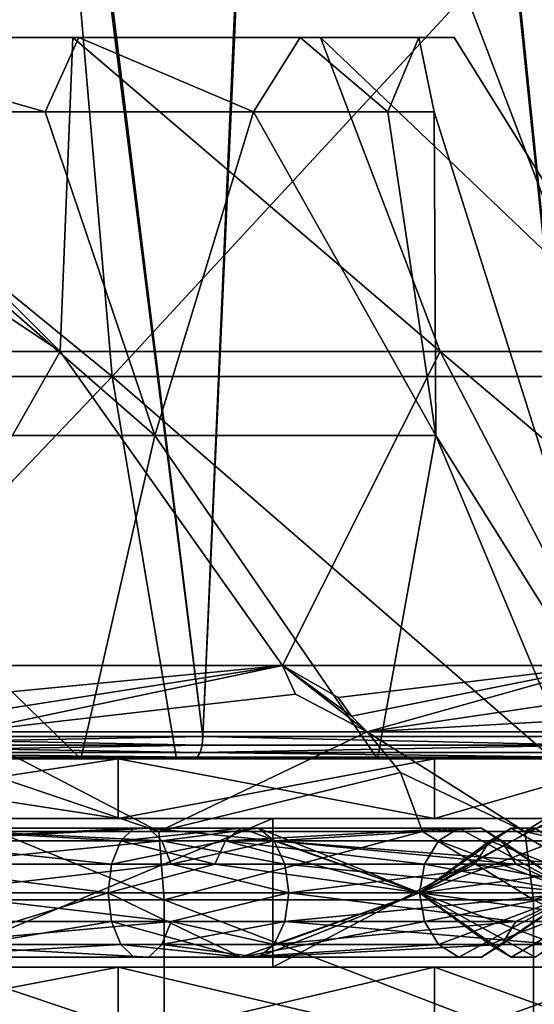
# Model space of a CAD drawing. Extents: x -75 to 126, y -80 to 149.
# Drawn here: x 7 to 14, y 110 to 123 of the extents above; entities that cross this region are included whole.
import ezdxf

# ---------------------------------------------------------------- set-up
doc = ezdxf.new("R2010")
doc.units = 0
doc.header["$MEASUREMENT"] = 0

msp = doc.modelspace()

# ---------------------------------------------------------------- linework, layer by layer
for points in [[(4.6166, 149, -21.510201), (9.1391, 113.100014, -20.0119), (3.1309, 113.100014, -21.7761)], [(4.702, 149, 21.4916), (3.1309, 113.100014, 21.7761), (9.1391, 113.100014, 20.0119)], [(4.6166, 149, -21.510201), (10.7101, 149, -19.216999), (9.1391, 113.100014, -20.0119)], [(10.7674, 149, 19.184999), (4.702, 149, 21.4916), (9.1391, 113.100014, 20.0119)], [(10.7101, 149, -19.216999), (14.4069, 113.100014, -16.626499), (9.1391, 113.100014, -20.0119)], [(10.7674, 149, 19.184999), (9.1391, 113.100014, 20.0119), (14.4069, 113.100014, 16.626499)], [(10.7101, 149, -19.216999), (15.8657, 149, -15.2407), (14.4069, 113.100014, -16.626499)], [(15.8959, 149, 15.2092), (10.7674, 149, 19.184999), (14.4069, 113.100014, 16.626499)], [(7.9215, 117.943497, 19.1243), (0, 117.943497, 20.700001), (1.6239, 123.087013, 20.184799)], [(0, 117.943497, -20.700001), (7.9215, 117.943497, -19.1243), (1.6239, 123.087013, -20.184799)], [(7.4807, 123.087013, 18.8176), (7.9215, 117.943497, 19.1243), (1.6239, 123.087013, 20.184799)], [(1.6239, 123.087013, -20.184799), (7.9215, 117.943497, -19.1243), (7.4807, 123.087013, -18.8176)], [(12.6776, 123.087013, 15.7905), (7.9215, 117.943497, 19.1243), (7.4807, 123.087013, 18.8176)], [(7.4807, 123.087013, -18.8176), (7.9215, 117.943497, -19.1243), (12.6776, 123.087013, -15.7905)], [(14.6371, 117.943497, 14.6371), (7.9215, 117.943497, 19.1243), (12.6776, 123.087013, 15.7905)], [(7.9215, 117.943497, -19.1243), (14.6371, 117.943497, -14.6371), (12.6776, 123.087013, -15.7905)], [(16.7563, 123.087013, 11.3705), (14.6371, 117.943497, 14.6371), (12.6776, 123.087013, 15.7905)], [(12.6776, 123.087013, -15.7905), (14.6371, 117.943497, -14.6371), (16.7563, 123.087013, -11.3705)], [(7.2184, 118.278198, -13.7384), (2.3853, 121.5, -13.192), (2.999, 122.5, -12.3923)], [(7.2184, 118.278198, 13.7384), (2.999, 122.5, 12.3923), (2.3853, 121.5, 13.192)], [(2.999, 122.5, 12.3923), (7.3916, 122.5, 10.3888), (3.5, 122.5, 11.7394)], [(3.5, 122.5, -11.7394), (7.3916, 122.5, -10.3888), (2.999, 122.5, -12.3923)], [(7.2184, 118.278198, -13.7384), (2.999, 122.5, -12.3923), (7.3916, 122.5, -10.3888)], [(7.2184, 118.278198, 13.7384), (7.3916, 122.5, 10.3888), (2.999, 122.5, 12.3923)], [(7.3916, 122.5, 10.3888), (7.4696, 122.5, 9.7091), (3.5, 122.5, 11.7394)], [(7.4696, 122.5, -9.7091), (7.3916, 122.5, -10.3888), (3.5, 122.5, -11.7394)], [(3.5, 121.5, -11.7394), (7.0178, 121.5, -10.0406), (3.5, 122.5, -11.7394)], [(3.5, 122.5, -11.7394), (7.0178, 121.5, -10.0406), (7.4696, 122.5, -9.7091)], [(7.4696, 122.5, 9.7091), (7.0178, 121.5, 10.0406), (3.5, 122.5, 11.7394)], [(7.0178, 121.5, 10.0406), (3.5, 121.5, 11.7394), (3.5, 122.5, 11.7394)], [(7.0178, 121.5, -10.0406), (9.8219, 121.5, -7.3208), (7.4696, 122.5, -9.7091)], [(9.8219, 121.5, 7.3208), (7.0178, 121.5, 10.0406), (7.4696, 122.5, 9.7091)], [(12.3339, 118.278198, -9.4194), (7.2184, 118.278198, -13.7384), (7.3916, 122.5, -10.3888)], [(7.2184, 118.278198, 13.7384), (12.3339, 118.278198, 9.4194), (7.3916, 122.5, 10.3888)], [(7.3916, 122.5, 10.3888), (10.7243, 122.5, 6.8957), (7.4696, 122.5, 9.7091)], [(10.7243, 122.5, -6.8957), (7.3916, 122.5, -10.3888), (7.4696, 122.5, -9.7091)], [(12.3339, 118.278198, -9.4194), (7.3916, 122.5, -10.3888), (10.7243, 122.5, -6.8957)], [(12.3339, 118.278198, 9.4194), (10.7243, 122.5, 6.8957), (7.3916, 122.5, 10.3888)], [(10.7243, 122.5, 6.8957), (10.4497, 122.5, 6.3927), (7.4696, 122.5, 9.7091)], [(10.4497, 122.5, -6.3927), (10.7243, 122.5, -6.8957), (7.4696, 122.5, -9.7091)], [(7.4696, 122.5, -9.7091), (9.8219, 121.5, -7.3208), (10.4497, 122.5, -6.3927)], [(10.4497, 122.5, 6.3927), (9.8219, 121.5, 7.3208), (7.4696, 122.5, 9.7091)], [(9.8219, 121.5, -7.3208), (11.6271, 121.5, -3.8565), (10.4497, 122.5, -6.3927)], [(11.6271, 121.5, 3.8565), (9.8219, 121.5, 7.3208), (10.4497, 122.5, 6.3927)], [(10.4497, 122.5, 6.3927), (12.5194, 122.5, 2.414), (12.0454, 122.5, 2.2293)], [(10.7243, 122.5, 6.8957), (12.5194, 122.5, 2.414), (10.4497, 122.5, 6.3927)], [(12.5194, 122.5, -2.414), (10.4497, 122.5, -6.3927), (12.0454, 122.5, -2.2293)], [(12.5194, 122.5, -2.414), (10.7243, 122.5, -6.8957), (10.4497, 122.5, -6.3927)], [(10.4497, 122.5, -6.3927), (11.6271, 121.5, -3.8565), (12.0454, 122.5, -2.2293)], [(12.0454, 122.5, 2.2293), (11.6271, 121.5, 3.8565), (10.4497, 122.5, 6.3927)], [(15.154, 118.278198, -3.3474), (10.7243, 122.5, -6.8957), (12.5194, 122.5, -2.414)], [(15.154, 118.278198, -3.3474), (12.3339, 118.278198, -9.4194), (10.7243, 122.5, -6.8957)], [(15.154, 118.278198, 3.3474), (12.5194, 122.5, 2.414), (10.7243, 122.5, 6.8957)], [(12.3339, 118.278198, 9.4194), (15.154, 118.278198, 3.3474), (10.7243, 122.5, 6.8957)], [(11.6271, 121.5, -3.8565), (12.25, 121.5), (12.0454, 122.5, -2.2293)], [(12.25, 121.5), (11.6271, 121.5, 3.8565), (12.0454, 122.5, 2.2293)], [(12.0454, 122.5, 2.2293), (12.5194, 122.5, -2.414), (12.0454, 122.5, -2.2293)], [(12.5194, 122.5, 2.414), (12.5194, 122.5, -2.414), (12.0454, 122.5, 2.2293)], [(12.0454, 122.5, -2.2293), (12.25, 121.5), (12.0454, 122.5, 2.2293)], [(15.154, 118.278198, -3.3474), (12.5194, 122.5, -2.414), (12.5194, 122.5, 2.414)], [(15.154, 118.278198, 3.3474), (15.154, 118.278198, -3.3474), (12.5194, 122.5, 2.414)], [(7.2184, 118.278198, -13.7384), (0.7597, 118.278198, -15.5007), (2.3853, 121.5, -13.192)], [(0.7597, 118.278198, 15.5007), (7.2184, 118.278198, 13.7384), (2.3853, 121.5, 13.192)], [(8.495, 117.150002, 10.6525), (3.0318, 117.150002, 13.2834), (3.5, 121.5, 11.7394)], [(3.0318, 117.150002, -13.2834), (8.495, 117.150002, -10.6525), (3.5, 121.5, -11.7394)], [(7.0178, 121.5, 10.0406), (8.495, 117.150002, 10.6525), (3.5, 121.5, 11.7394)], [(3.5, 121.5, -11.7394), (8.495, 117.150002, -10.6525), (7.0178, 121.5, -10.0406)], [(9.8219, 121.5, 7.3208), (8.495, 117.150002, 10.6525), (7.0178, 121.5, 10.0406)], [(7.0178, 121.5, -10.0406), (8.495, 117.150002, -10.6525), (9.8219, 121.5, -7.3208)], [(12.2757, 117.150002, 5.9117), (8.495, 117.150002, 10.6525), (9.8219, 121.5, 7.3208)], [(8.495, 117.150002, -10.6525), (12.2757, 117.150002, -5.9117), (9.8219, 121.5, -7.3208)], [(11.6271, 121.5, 3.8565), (12.2757, 117.150002, 5.9117), (9.8219, 121.5, 7.3208)], [(9.8219, 121.5, -7.3208), (12.2757, 117.150002, -5.9117), (11.6271, 121.5, -3.8565)], [(12.25, 121.5), (12.2757, 117.150002, 5.9117), (11.6271, 121.5, 3.8565)], [(11.6271, 121.5, -3.8565), (12.2757, 117.150002, -5.9117), (12.25, 121.5)], [(15, 112.800003), (12.2757, 117.150002, 5.9117), (12.25, 121.5)], [(12.25, 121.5), (12.2757, 117.150002, -5.9117), (15, 112.800003)], [(7.2184, 118.278198, -13.7384), (4.8142, 114.056396, -17.6436), (0.7597, 118.278198, -15.5007)], [(0.7597, 118.278198, 15.5007), (4.8142, 114.056396, 17.6436), (7.2184, 118.278198, 13.7384)], [(7.2184, 118.278198, -13.7384), (10.2127, 114.056396, -15.1715), (4.8142, 114.056396, -17.6436)], [(7.2184, 118.278198, 13.7384), (4.8142, 114.056396, 17.6436), (10.2127, 114.056396, 15.1715)], [(12.3339, 118.278198, -9.4194), (10.2127, 114.056396, -15.1715), (7.2184, 118.278198, -13.7384)], [(7.2184, 118.278198, 13.7384), (10.2127, 114.056396, 15.1715), (12.3339, 118.278198, 9.4194)], [(12.3339, 118.278198, -9.4194), (14.5348, 114.056396, -11.1002), (10.2127, 114.056396, -15.1715)], [(12.3339, 118.278198, 9.4194), (10.2127, 114.056396, 15.1715), (14.5348, 114.056396, 11.1002)], [(12.3339, 118.278198, -9.4194), (17.3248, 114.056396, -5.8589), (14.5348, 114.056396, -11.1002)], [(15.154, 118.278198, -3.3474), (17.3248, 114.056396, -5.8589), (12.3339, 118.278198, -9.4194)], [(12.3339, 118.278198, 9.4194), (14.5348, 114.056396, 11.1002), (17.324699, 114.056396, 5.8589)], [(12.3339, 118.278198, 9.4194), (17.324699, 114.056396, 5.8589), (15.154, 118.278198, 3.3474)], [(3.01, 112.800003, 20.9347), (0, 117.943497, 20.700001), (7.9215, 117.943497, 19.1243)], [(3.01, 112.800003, -20.9347), (7.9215, 117.943497, -19.1243), (0, 117.943497, -20.700001)], [(3.01, 112.800003, 20.9347), (7.9215, 117.943497, 19.1243), (8.786, 112.800003, 19.238701)], [(8.786, 112.800003, -19.238701), (7.9215, 117.943497, -19.1243), (3.01, 112.800003, -20.9347)], [(8.786, 112.800003, 19.238701), (7.9215, 117.943497, 19.1243), (13.8503, 112.800003, 15.9841)], [(13.8503, 112.800003, 15.9841), (7.9215, 117.943497, 19.1243), (14.6371, 117.943497, 14.6371)], [(13.8503, 112.800003, -15.9841), (7.9215, 117.943497, -19.1243), (8.786, 112.800003, -19.238701)], [(13.8503, 112.800003, -15.9841), (14.6371, 117.943497, -14.6371), (7.9215, 117.943497, -19.1243)], [(2.6047, 112.800003, 14.7721), (3.0318, 117.150002, 13.2834), (7.5, 112.800003, 12.9904)], [(7.5, 112.800003, -12.9904), (3.0318, 117.150002, -13.2834), (2.6047, 112.800003, -14.7721)], [(7.5, 112.800003, 12.9904), (3.0318, 117.150002, 13.2834), (8.495, 117.150002, 10.6525)], [(7.5, 112.800003, -12.9904), (8.495, 117.150002, -10.6525), (3.0318, 117.150002, -13.2834)], [(7.5, 112.800003, 12.9904), (8.495, 117.150002, 10.6525), (11.4907, 112.800003, 9.6418)], [(11.4907, 112.800003, -9.6418), (8.495, 117.150002, -10.6525), (7.5, 112.800003, -12.9904)], [(11.4907, 112.800003, 9.6418), (8.495, 117.150002, 10.6525), (12.2757, 117.150002, 5.9117)], [(11.4907, 112.800003, -9.6418), (12.2757, 117.150002, -5.9117), (8.495, 117.150002, -10.6525)], [(11.4907, 112.800003, 9.6418), (12.2757, 117.150002, 5.9117), (14.0954, 112.800003, 5.1303)], [(14.0954, 112.800003, -5.1303), (12.2757, 117.150002, -5.9117), (11.4907, 112.800003, -9.6418)], [(14.0954, 112.800003, 5.1303), (12.2757, 117.150002, 5.9117), (15, 112.800003)], [(15, 112.800003), (12.2757, 117.150002, -5.9117), (14.0954, 112.800003, -5.1303)], [(4.8142, 114.056396, -17.6436), (10.2127, 114.056396, -15.1715), (5.9685, 113.165497, -18.3692)], [(4.8142, 114.056396, 17.6436), (5.7623, 113.624603, 17.7346), (10.2127, 114.056396, 15.1715)], [(10.2127, 114.056396, 15.1715), (5.7623, 113.624603, 17.7346), (5.8569, 113.373901, 18.0257)], [(10.2127, 114.056396, 15.1715), (5.8569, 113.373901, 18.0257), (5.9685, 113.165497, 18.3692)], [(10.2127, 114.056396, -15.1715), (10.3873, 113.669899, -15.4308), (5.9685, 113.165497, -18.3692)], [(10.2127, 114.056396, 15.1715), (5.9685, 113.165497, 18.3692), (11.3528, 113.165497, 15.6258)], [(10.2127, 114.056396, -15.1715), (14.5348, 114.056396, -11.1002), (11.3528, 113.165497, -15.6258)], [(11.3528, 113.165497, -15.6258), (10.3873, 113.669899, -15.4308), (10.2127, 114.056396, -15.1715)], [(11.3528, 113.165497, 15.6258), (11.1405, 113.373901, 15.3336), (10.2127, 114.056396, 15.1715)], [(10.2127, 114.056396, 15.1715), (10.9606, 113.624603, 15.0859), (14.5348, 114.056396, 11.1002)], [(11.1405, 113.373901, 15.3336), (10.9606, 113.624603, 15.0859), (10.2127, 114.056396, 15.1715)], [(14.5348, 114.056396, 11.1002), (10.9606, 113.624603, 15.0859), (11.1405, 113.373901, 15.3336)], [(14.5348, 114.056396, 11.1002), (11.1405, 113.373901, 15.3336), (11.3528, 113.165497, 15.6258)], [(14.5348, 114.056396, -11.1002), (14.7832, 113.669899, -11.2899), (11.3528, 113.165497, -15.6258)], [(14.5348, 114.056396, 11.1002), (11.3528, 113.165497, 15.6258), (15.6258, 113.165497, 11.3528)], [(5.9685, 113.165497, -18.3692), (10.3873, 113.669899, -15.4308), (11.3528, 113.165497, -15.6258)], [(11.3528, 113.165497, -15.6258), (14.7832, 113.669899, -11.2899), (15.063, 113.373901, -11.5036)], [(11.3528, 113.165497, -15.6258), (15.063, 113.373901, -11.5036), (15.6258, 113.165497, -11.3528)], [(9.1296, 112.985207, 19.9911), (3.1309, 113.100014, 21.7761), (3.1277, 112.985207, 21.7535)], [(3.1277, 112.985207, -21.7535), (3.1309, 113.100014, -21.7761), (9.1391, 113.100014, -20.0119)], [(3.1277, 112.985207, -21.7535), (9.1391, 113.100014, -20.0119), (9.1296, 112.985207, -19.9911)], [(9.1296, 112.985207, 19.9911), (9.1391, 113.100014, 20.0119), (3.1309, 113.100014, 21.7761)], [(8.5469, 111.823799, 18.7152), (11.3528, 113.165497, 15.6258), (5.9685, 113.165497, 18.3692)], [(6.2027, 112.614799, 19.09), (8.5469, 111.823799, 18.7152), (5.9685, 113.165497, 18.3692)], [(8.5469, 111.823799, -18.7152), (5.9685, 113.165497, -18.3692), (11.3528, 113.165497, -15.6258)], [(8.5469, 111.823799, -18.7152), (6.2027, 112.614799, -19.09), (5.9685, 113.165497, -18.3692)], [(8.5469, 111.823799, 18.7152), (11.7983, 112.614799, 16.239), (11.3528, 113.165497, 15.6258)], [(11.7983, 112.614799, -16.239), (8.5469, 111.823799, -18.7152), (11.3528, 113.165497, -15.6258)], [(14.392, 112.985207, 16.6092), (9.1391, 113.100014, 20.0119), (9.1296, 112.985207, 19.9911)], [(9.1296, 112.985207, -19.9911), (9.1391, 113.100014, -20.0119), (14.392, 112.985207, -16.6092)], [(14.392, 112.985207, 16.6092), (14.4069, 113.100014, 16.626499), (9.1391, 113.100014, 20.0119)], [(14.392, 112.985207, -16.6092), (9.1391, 113.100014, -20.0119), (14.4069, 113.100014, -16.626499)], [(13.4734, 111.823799, 15.5491), (15.6258, 113.165497, 11.3528), (11.3528, 113.165497, 15.6258)], [(11.7983, 112.614799, 16.239), (13.4734, 111.823799, 15.5491), (11.3528, 113.165497, 15.6258)], [(13.4734, 111.823799, -15.5491), (11.7983, 112.614799, -16.239), (11.3528, 113.165497, -15.6258)], [(13.4734, 111.823799, -15.5491), (11.3528, 113.165497, -15.6258), (15.6258, 113.165497, -11.3528)], [(13.4734, 111.823799, 15.5491), (17.3083, 111.823799, 11.1234), (15.6258, 113.165497, 11.3528)], [(16.239, 112.614799, -11.7983), (13.4734, 111.823799, -15.5491), (15.6258, 113.165497, -11.3528)], [(9.1296, 112.985207, 19.9911), (3.1184, 112.887901, 21.6891), (9.1026, 112.887901, 19.931999)], [(9.1296, 112.985207, 19.9911), (3.1277, 112.985207, 21.7535), (3.1184, 112.887901, 21.6891)], [(3.1277, 112.985207, -21.7535), (9.1026, 112.887901, -19.931999), (3.1184, 112.887901, -21.6891)], [(3.1277, 112.985207, -21.7535), (9.1296, 112.985207, -19.9911), (9.1026, 112.887901, -19.931999)], [(14.392, 112.985207, 16.6092), (9.1296, 112.985207, 19.9911), (9.1026, 112.887901, 19.931999)], [(14.392, 112.985207, 16.6092), (9.1026, 112.887901, 19.931999), (14.3494, 112.887901, 16.560101)], [(9.1026, 112.887901, -19.931999), (14.392, 112.985207, -16.6092), (14.3494, 112.887901, -16.560101)], [(9.1296, 112.985207, -19.9911), (14.392, 112.985207, -16.6092), (9.1026, 112.887901, -19.931999)], [(7.5, 112.800003, 12.9904), (2.7784, 112.800003, 15.7569), (2.6047, 112.800003, 14.7721)], [(8, 112.800003, -13.8564), (7.5, 112.800003, -12.9904), (2.6047, 112.800003, -14.7721)], [(8, 112.800003, -13.8564), (2.6047, 112.800003, -14.7721), (2.7784, 112.800003, -15.7569)], [(2.7784, 112.800003, -15.7569), (8, 112, -13.8564), (8, 112.800003, -13.8564)], [(2.7784, 112, -15.7569), (8, 112, -13.8564), (2.7784, 112.800003, -15.7569)], [(8, 112.800003, 13.8564), (2.7784, 112, 15.7569), (2.7784, 112.800003, 15.7569)], [(8, 112, 13.8564), (2.7784, 112, 15.7569), (8, 112.800003, 13.8564)], [(7.5, 112.800003, 12.9904), (8, 112.800003, 13.8564), (2.7784, 112.800003, 15.7569)], [(3.01, 112.800003, 20.9347), (8.786, 112.800003, 19.238701), (3.0882, 112.800003, 21.479099)], [(3.0882, 112.800003, -21.479099), (9.0145, 112.800003, -19.739), (3.01, 112.800003, -20.9347)], [(3.01, 112.800003, -20.9347), (9.0145, 112.800003, -19.739), (8.786, 112.800003, -19.238701)], [(9.0622, 112.8228, 19.843399), (3.0882, 112.800003, 21.479099), (9.0145, 112.800003, 19.739)], [(9.0622, 112.8228, 19.843399), (3.1046, 112.8228, 21.5928), (3.0882, 112.800003, 21.479099)], [(3.1046, 112.8228, -21.5928), (9.0145, 112.800003, -19.739), (3.0882, 112.800003, -21.479099)], [(3.0882, 112.800003, 21.479099), (8.786, 112.800003, 19.238701), (9.0145, 112.800003, 19.739)], [(9.0622, 112.8228, 19.843399), (3.1184, 112.887901, 21.6891), (3.1046, 112.8228, 21.5928)], [(3.1184, 112.887901, -21.6891), (9.0622, 112.8228, -19.843399), (3.1046, 112.8228, -21.5928)], [(3.1046, 112.8228, -21.5928), (9.0622, 112.8228, -19.843399), (9.0145, 112.800003, -19.739)], [(9.1026, 112.887901, 19.931999), (3.1184, 112.887901, 21.6891), (9.0622, 112.8228, 19.843399)], [(3.1184, 112.887901, -21.6891), (9.1026, 112.887901, -19.931999), (9.0622, 112.8228, -19.843399)], [(12.2567, 112.800003, 10.2846), (7.5, 112.800003, 12.9904), (11.4907, 112.800003, 9.6418)], [(12.2567, 112.800003, 10.2846), (8, 112.800003, 13.8564), (7.5, 112.800003, 12.9904)], [(12.2567, 112.800003, -10.2846), (7.5, 112.800003, -12.9904), (8, 112.800003, -13.8564)], [(12.2567, 112.800003, -10.2846), (11.4907, 112.800003, -9.6418), (7.5, 112.800003, -12.9904)], [(8, 112.800003, -13.8564), (12.2567, 112, -10.2846), (12.2567, 112.800003, -10.2846)], [(8, 112, -13.8564), (12.2567, 112, -10.2846), (8, 112.800003, -13.8564)], [(12.2567, 112.800003, 10.2846), (8, 112, 13.8564), (8, 112.800003, 13.8564)], [(12.2567, 112, 10.2846), (8, 112, 13.8564), (12.2567, 112.800003, 10.2846)], [(8.786, 112.800003, 19.238701), (13.8503, 112.800003, 15.9841), (9.0145, 112.800003, 19.739)], [(9.0145, 112.800003, -19.739), (14.2105, 112.800003, -16.399799), (8.786, 112.800003, -19.238701)], [(8.786, 112.800003, -19.238701), (14.2105, 112.800003, -16.399799), (13.8503, 112.800003, -15.9841)], [(14.2857, 112.8228, 16.4865), (9.0145, 112.800003, 19.739), (14.2105, 112.800003, 16.399799)], [(14.2857, 112.8228, 16.4865), (9.0622, 112.8228, 19.843399), (9.0145, 112.800003, 19.739)], [(9.0622, 112.8228, -19.843399), (14.2105, 112.800003, -16.399799), (9.0145, 112.800003, -19.739)], [(9.0145, 112.800003, 19.739), (13.8503, 112.800003, 15.9841), (14.2105, 112.800003, 16.399799)], [(14.2857, 112.8228, 16.4865), (9.1026, 112.887901, 19.931999), (9.0622, 112.8228, 19.843399)], [(9.1026, 112.887901, -19.931999), (14.2857, 112.8228, -16.4865), (9.0622, 112.8228, -19.843399)], [(9.0622, 112.8228, -19.843399), (14.2857, 112.8228, -16.4865), (14.2105, 112.800003, -16.399799)], [(14.3494, 112.887901, 16.560101), (9.1026, 112.887901, 19.931999), (14.2857, 112.8228, 16.4865)], [(9.1026, 112.887901, -19.931999), (14.3494, 112.887901, -16.560101), (14.2857, 112.8228, -16.4865)], [(14.0954, 112.800003, 5.1303), (12.2567, 112.800003, 10.2846), (11.4907, 112.800003, 9.6418)], [(11.4907, 112.800003, -9.6418), (15.0351, 112.800003, -5.4723), (14.0954, 112.800003, -5.1303)], [(12.2567, 112.800003, -10.2846), (15.0351, 112.800003, -5.4723), (11.4907, 112.800003, -9.6418)], [(12.2567, 112.800003, -10.2846), (12.2567, 112, -10.2846), (15.0351, 112.800003, -5.4723)], [(12.2567, 112, -10.2846), (15.0351, 112, -5.4723), (15.0351, 112.800003, -5.4723)], [(15.0351, 112.800003, 5.4723), (12.2567, 112, 10.2846), (12.2567, 112.800003, 10.2846)], [(15.0351, 112, 5.4723), (12.2567, 112, 10.2846), (15.0351, 112.800003, 5.4723)], [(15.0351, 112.800003, 5.4723), (12.2567, 112.800003, 10.2846), (14.0954, 112.800003, 5.1303)], [(6.3579, 111.823799, 19.567499), (8.5469, 111.823799, 18.7152), (6.2027, 112.614799, 19.09)], [(8.5469, 111.823799, -18.7152), (6.3579, 111.823799, -19.567499), (6.2027, 112.614799, -19.09)], [(8.5469, 111.823799, 18.7152), (12.0934, 111.823799, 16.6451), (11.7983, 112.614799, 16.239)], [(12.0934, 111.823799, -16.6451), (8.5469, 111.823799, -18.7152), (11.7983, 112.614799, -16.239)], [(12.0934, 111.823799, 16.6451), (13.4734, 111.823799, 15.5491), (11.7983, 112.614799, 16.239)], [(13.4734, 111.823799, -15.5491), (12.0934, 111.823799, -16.6451), (11.7983, 112.614799, -16.239)], [(16.6451, 111.823799, -12.0934), (13.4734, 111.823799, -15.5491), (16.239, 112.614799, -11.7983)], [(8, 112, 13.8564), (5.2996, 112, 16.3106), (2.7784, 112, 15.7569)], [(8, 112, -13.8564), (2.7784, 112, -15.7569), (5.2996, 112, -16.3106)], [(5.2996, 112, -16.3106), (5.2996, 110, -16.3106), (10.0805, 112, -13.8746)], [(5.2996, 110, -16.3106), (10.0805, 110, -13.8746), (10.0805, 112, -13.8746)], [(10.0805, 112, 13.8746), (5.2996, 110, 16.3106), (5.2996, 112, 16.3106)], [(10.0805, 110, 13.8746), (5.2996, 110, 16.3106), (10.0805, 112, 13.8746)], [(10.0805, 112, 13.8746), (5.2996, 112, 16.3106), (8, 112, 13.8564)], [(10.0805, 112, -13.8746), (8, 112, -13.8564), (5.2996, 112, -16.3106)], [(12.2567, 112, 10.2846), (10.0805, 112, 13.8746), (8, 112, 13.8564)], [(10.0805, 112, -13.8746), (12.2567, 112, -10.2846), (8, 112, -13.8564)], [(10.0805, 112, -13.8746), (10.0805, 110, -13.8746), (13.8746, 112, -10.0805)], [(10.0805, 110, -13.8746), (13.8746, 110, -10.0805), (13.8746, 112, -10.0805)], [(13.8746, 112, 10.0805), (10.0805, 110, 13.8746), (10.0805, 112, 13.8746)], [(13.8746, 110, 10.0805), (10.0805, 110, 13.8746), (13.8746, 112, 10.0805)], [(13.8746, 112, 10.0805), (10.0805, 112, 13.8746), (12.2567, 112, 10.2846)], [(13.8746, 112, -10.0805), (12.2567, 112, -10.2846), (10.0805, 112, -13.8746)], [(15.0351, 112, 5.4723), (13.8746, 112, 10.0805), (12.2567, 112, 10.2846)], [(13.8746, 112, -10.0805), (15.0351, 112, -5.4723), (12.2567, 112, -10.2846)], [(6.3579, 111.823799, 19.567499), (2.953, 110.903503, 20.538799), (8.6199, 110.903503, 18.874901)], [(6.3579, 111.823799, -19.567499), (8.6199, 110.903503, -18.874901), (2.953, 110.903503, -20.538799)], [(8.035, 111.695801, 13.9171), (4.9659, 111.695801, 15.2836), (5.0762, 111.867699, 15.623)], [(4.9659, 111.695801, -15.2836), (8.2135, 111.867699, -14.2262), (5.0762, 111.867699, -15.623)], [(4.9659, 111.695801, -15.2836), (8.035, 111.695801, -13.9171), (8.2135, 111.867699, -14.2262)], [(8.2135, 111.867699, 14.2262), (5.0762, 111.867699, 15.623), (5.1986, 111.867699, 15.9997)], [(8.035, 111.695801, 13.9171), (5.0762, 111.867699, 15.623), (8.2135, 111.867699, 14.2262)], [(5.0762, 111.867699, -15.623), (8.2135, 111.867699, -14.2262), (8.4115, 111.867699, -14.5692)], [(5.0762, 111.867699, -15.623), (8.4115, 111.867699, -14.5692), (5.1986, 111.867699, -15.9997)], [(8.4115, 111.867699, 14.5692), (5.1986, 111.867699, 15.9997), (5.3089, 111.695801, 16.3391)], [(8.2135, 111.867699, 14.2262), (5.1986, 111.867699, 15.9997), (8.4115, 111.867699, 14.5692)], [(5.1986, 111.867699, -15.9997), (8.4115, 111.867699, -14.5692), (8.59, 111.695801, -14.8782)], [(5.1986, 111.867699, -15.9997), (8.59, 111.695801, -14.8782), (5.3089, 111.695801, -16.3391)], [(8.4115, 111.867699, 14.5692), (5.3089, 111.695801, 16.3391), (8.59, 111.695801, 14.8782)], [(6.3579, 111.823799, 19.567499), (8.6199, 110.903503, 18.874901), (8.5469, 111.823799, 18.7152)], [(8.5469, 111.823799, -18.7152), (8.6199, 110.903503, -18.874901), (6.3579, 111.823799, -19.567499)], [(9.6555, 111.867699, 13.2897), (8.035, 111.695801, 13.9171), (8.2135, 111.867699, 14.2262)], [(9.4458, 111.695801, 13.001), (8.035, 111.695801, 13.9171), (9.6555, 111.867699, 13.2897)], [(8.035, 111.695801, -13.9171), (9.4458, 111.695801, -13.001), (9.6555, 111.867699, -13.2897)], [(8.035, 111.695801, -13.9171), (9.6555, 111.867699, -13.2897), (8.2135, 111.867699, -14.2262)], [(9.6555, 111.867699, 13.2897), (8.2135, 111.867699, 14.2262), (8.4115, 111.867699, 14.5692)], [(8.2135, 111.867699, -14.2262), (9.6555, 111.867699, -13.2897), (8.4115, 111.867699, -14.5692)], [(9.8883, 111.867699, 13.6101), (8.4115, 111.867699, 14.5692), (8.59, 111.695801, 14.8782)], [(9.6555, 111.867699, 13.2897), (8.4115, 111.867699, 14.5692), (9.8883, 111.867699, 13.6101)], [(8.4115, 111.867699, -14.5692), (9.8883, 111.867699, -13.6101), (10.0981, 111.695801, -13.8988)], [(8.4115, 111.867699, -14.5692), (9.6555, 111.867699, -13.2897), (9.8883, 111.867699, -13.6101)], [(8.4115, 111.867699, -14.5692), (10.0981, 111.695801, -13.8988), (8.59, 111.695801, -14.8782)], [(8.5469, 111.823799, 18.7152), (8.6199, 110.903503, 18.874901), (12.0934, 111.823799, 16.6451)], [(12.0934, 111.823799, -16.6451), (8.6199, 110.903503, -18.874901), (8.5469, 111.823799, -18.7152)], [(9.8883, 111.867699, 13.6101), (8.59, 111.695801, 14.8782), (10.0981, 111.695801, 13.8988)], [(12.0934, 111.823799, 16.6451), (8.6199, 110.903503, 18.874901), (13.5884, 110.903503, 15.6818)], [(12.0934, 111.823799, -16.6451), (13.5884, 110.903503, -15.6818), (8.6199, 110.903503, -18.874901)], [(12.5838, 111.867699, 10.559), (9.4458, 111.695801, 13.001), (9.6555, 111.867699, 13.2897)], [(12.3104, 111.695801, 10.3297), (9.4458, 111.695801, 13.001), (12.5838, 111.867699, 10.559)], [(9.4458, 111.695801, -13.001), (12.0537, 111, -10.1143), (9.6555, 111.867699, -13.2897)], [(12.8872, 111.867699, 10.8136), (9.6555, 111.867699, 13.2897), (9.8883, 111.867699, 13.6101)], [(12.5838, 111.867699, 10.559), (9.6555, 111.867699, 13.2897), (12.8872, 111.867699, 10.8136)], [(9.6555, 111.867699, -13.2897), (12.0537, 111, -10.1143), (9.8883, 111.867699, -13.6101)], [(12.8872, 111.867699, 10.8136), (9.8883, 111.867699, 13.6101), (10.0981, 111.695801, 13.8988)], [(9.8883, 111.867699, -13.6101), (12.0537, 111, -10.1143), (10.0981, 111.695801, -13.8988)], [(12.8872, 111.867699, 10.8136), (10.0981, 111.695801, 13.8988), (13.1606, 111.695801, 11.043)], [(13.6101, 111.867699, -9.8883), (13.8988, 111.695801, -10.0981), (12.0537, 111, -10.1143)], [(13.2897, 111.867699, -9.6555), (13.6101, 111.867699, -9.8883), (12.0537, 111, -10.1143)], [(13.001, 111.695801, -9.4458), (13.2897, 111.867699, -9.6555), (12.0537, 111, -10.1143)], [(12.0934, 111.823799, 16.6451), (13.5884, 110.903503, 15.6818), (13.4734, 111.823799, 15.5491)], [(13.4734, 111.823799, -15.5491), (13.5884, 110.903503, -15.6818), (12.0934, 111.823799, -16.6451)], [(12.3104, 111.695801, 10.3297), (12.5838, 111.867699, 10.559), (14.1699, 111, 10.2951)], [(12.5838, 111.867699, 10.559), (12.8872, 111.867699, 10.8136), (14.1699, 111, 10.2951)], [(12.8872, 111.867699, 10.8136), (13.1606, 111.695801, 11.043), (14.1699, 111, 10.2951)], [(13.001, 111.695801, -9.4458), (14.7861, 111, -5.3817), (13.2897, 111.867699, -9.6555)], [(13.2897, 111.867699, -9.6555), (14.7861, 111, -5.3817), (13.6101, 111.867699, -9.8883)], [(13.4734, 111.823799, 15.5491), (13.5884, 110.903503, 15.6818), (17.455999, 110.903503, 11.2183)], [(13.4734, 111.823799, 15.5491), (17.455999, 110.903503, 11.2183), (17.3083, 111.823799, 11.1234)], [(16.6451, 111.823799, -12.0934), (13.5884, 110.903503, -15.6818), (13.4734, 111.823799, -15.5491)], [(16.6451, 111.823799, -12.0934), (17.455999, 110.903503, -11.2183), (13.5884, 110.903503, -15.6818)], [(7.9116, 111.3862, 13.7032), (4.8896, 111.3862, 15.0487), (4.9659, 111.695801, 15.2836)], [(4.8896, 111.3862, -15.0487), (7.9116, 111.3862, -13.7032), (4.9659, 111.695801, -15.2836)], [(7.9116, 111.3862, 13.7032), (4.9659, 111.695801, 15.2836), (8.035, 111.695801, 13.9171)], [(4.9659, 111.695801, -15.2836), (7.9116, 111.3862, -13.7032), (8.035, 111.695801, -13.9171)], [(8.59, 111.695801, 14.8782), (5.3089, 111.695801, 16.3391), (5.3852, 111.3862, 16.5739)], [(5.3089, 111.695801, -16.3391), (8.59, 111.695801, -14.8782), (5.3852, 111.3862, -16.5739)], [(8.59, 111.695801, 14.8782), (5.3852, 111.3862, 16.5739), (8.7134, 111.3862, 15.0921)], [(5.3852, 111.3862, -16.5739), (8.59, 111.695801, -14.8782), (8.7134, 111.3862, -15.0921)], [(9.3006, 111.3862, 12.8012), (7.9116, 111.3862, 13.7032), (8.035, 111.695801, 13.9171)], [(7.9116, 111.3862, -13.7032), (9.3006, 111.3862, -12.8012), (9.4458, 111.695801, -13.001)], [(7.9116, 111.3862, -13.7032), (9.4458, 111.695801, -13.001), (8.035, 111.695801, -13.9171)], [(9.3006, 111.3862, 12.8012), (8.035, 111.695801, 13.9171), (9.4458, 111.695801, 13.001)], [(10.2433, 111.3862, 14.0986), (8.59, 111.695801, 14.8782), (8.7134, 111.3862, 15.0921)], [(10.0981, 111.695801, 13.8988), (8.59, 111.695801, 14.8782), (10.2433, 111.3862, 14.0986)], [(8.59, 111.695801, -14.8782), (10.0981, 111.695801, -13.8988), (8.7134, 111.3862, -15.0921)], [(8.7134, 111.3862, -15.0921), (10.0981, 111.695801, -13.8988), (10.2433, 111.3862, -14.0986)], [(12.1212, 111.3862, 10.1709), (9.3006, 111.3862, 12.8012), (9.4458, 111.695801, 13.001)], [(9.3006, 111.3862, -12.8012), (12.0537, 111, -10.1143), (9.4458, 111.695801, -13.001)], [(12.1212, 111.3862, 10.1709), (9.4458, 111.695801, 13.001), (12.3104, 111.695801, 10.3297)], [(13.3498, 111.3862, 11.2018), (10.0981, 111.695801, 13.8988), (10.2433, 111.3862, 14.0986)], [(13.1606, 111.695801, 11.043), (10.0981, 111.695801, 13.8988), (13.3498, 111.3862, 11.2018)], [(10.0981, 111.695801, -13.8988), (14.0986, 111.3862, -10.2433), (10.2433, 111.3862, -14.0986)], [(10.0981, 111.695801, -13.8988), (13.8988, 111.695801, -10.0981), (14.0986, 111.3862, -10.2433)], [(10.0981, 111.695801, -13.8988), (12.0537, 111, -10.1143), (13.8988, 111.695801, -10.0981)], [(12.8012, 111.3862, -9.3006), (13.001, 111.695801, -9.4458), (12.0537, 111, -10.1143)], [(12.1212, 111.3862, 10.1709), (12.3104, 111.695801, 10.3297), (14.1699, 111, 10.2951)], [(12.8012, 111.3862, -9.3006), (14.7861, 111, -5.3817), (13.001, 111.695801, -9.4458)], [(13.1606, 111.695801, 11.043), (13.3498, 111.3862, 11.2018), (14.1699, 111, 10.2951)], [(4.8896, 111.3862, 15.0487), (7.8675, 111, 13.6269), (2.7324, 111, 15.4959)], [(4.8896, 111.3862, -15.0487), (2.7324, 111, -15.4959), (7.8675, 111, -13.6269)], [(7.9116, 111.3862, 13.7032), (7.8675, 111, 13.6269), (4.8896, 111.3862, 15.0487)], [(4.8896, 111.3862, -15.0487), (7.8675, 111, -13.6269), (7.9116, 111.3862, -13.7032)], [(8.7134, 111.3862, 15.0921), (5.3852, 111.3862, 16.5739), (5.4124, 111, 16.657801)], [(5.3852, 111.3862, -16.5739), (8.7134, 111.3862, -15.0921), (5.4124, 111, -16.657801)], [(8.7134, 111.3862, 15.0921), (5.4124, 111, 16.657801), (10.2951, 111, 14.1699)], [(8.7134, 111.3862, -15.0921), (10.2951, 111, -14.1699), (5.4124, 111, -16.657801)], [(9.3006, 111.3862, 12.8012), (12.0537, 111, 10.1143), (7.8675, 111, 13.6269)], [(9.3006, 111.3862, 12.8012), (7.8675, 111, 13.6269), (7.9116, 111.3862, 13.7032)], [(9.3006, 111.3862, -12.8012), (7.8675, 111, -13.6269), (12.0537, 111, -10.1143)], [(7.9116, 111.3862, -13.7032), (7.8675, 111, -13.6269), (9.3006, 111.3862, -12.8012)], [(10.2433, 111.3862, 14.0986), (8.7134, 111.3862, 15.0921), (10.2951, 111, 14.1699)], [(8.7134, 111.3862, -15.0921), (10.2433, 111.3862, -14.0986), (10.2951, 111, -14.1699)], [(12.1212, 111.3862, 10.1709), (12.0537, 111, 10.1143), (9.3006, 111.3862, 12.8012)], [(13.3498, 111.3862, 11.2018), (10.2433, 111.3862, 14.0986), (10.2951, 111, 14.1699)], [(10.2433, 111.3862, -14.0986), (14.1699, 111, -10.2951), (10.2951, 111, -14.1699)], [(10.2433, 111.3862, -14.0986), (14.0986, 111.3862, -10.2433), (14.1699, 111, -10.2951)], [(13.3498, 111.3862, 11.2018), (10.2951, 111, 14.1699), (14.1699, 111, 10.2951)], [(14.8689, 111.3862, 5.4118), (14.7861, 111, 5.3817), (12.0537, 111, 10.1143)], [(14.8689, 111.3862, 5.4118), (12.0537, 111, 10.1143), (12.1212, 111.3862, 10.1709)], [(12.8012, 111.3862, -9.3006), (12.0537, 111, -10.1143), (14.7861, 111, -5.3817)], [(14.8689, 111.3862, 5.4118), (12.1212, 111.3862, 10.1709), (14.1699, 111, 10.2951)], [(5.0762, 110.132301, -15.623), (7.8675, 111, -13.6269), (2.7324, 111, -15.4959)], [(5.0762, 110.132301, 15.623), (2.7324, 111, 15.4959), (7.8675, 111, 13.6269)], [(5.0762, 110.132301, -15.623), (7.9116, 110.6138, -13.7032), (7.8675, 111, -13.6269)], [(7.9116, 110.6138, 13.7032), (5.0762, 110.132301, 15.623), (7.8675, 111, 13.6269)], [(5.3852, 110.6138, -16.5739), (5.4124, 111, -16.657801), (8.7134, 110.6138, -15.0921)], [(8.7134, 110.6138, 15.0921), (5.4124, 111, 16.657801), (5.3852, 110.6138, 16.5739)], [(8.7134, 110.6138, -15.0921), (5.4124, 111, -16.657801), (10.2951, 111, -14.1699)], [(8.7134, 110.6138, 15.0921), (10.2951, 111, 14.1699), (5.4124, 111, 16.657801)], [(9.6555, 110.132301, -13.2897), (12.0537, 111, -10.1143), (7.8675, 111, -13.6269)], [(7.9116, 110.6138, -13.7032), (9.6555, 110.132301, -13.2897), (7.8675, 111, -13.6269)], [(9.6555, 110.132301, 13.2897), (7.8675, 111, 13.6269), (12.0537, 111, 10.1143)], [(9.6555, 110.132301, 13.2897), (7.9116, 110.6138, 13.7032), (7.8675, 111, 13.6269)], [(8.7134, 110.6138, -15.0921), (10.2951, 111, -14.1699), (10.2433, 110.6138, -14.0986)], [(10.2433, 110.6138, 14.0986), (10.2951, 111, 14.1699), (8.7134, 110.6138, 15.0921)], [(9.8883, 110.132301, -13.6101), (12.0537, 111, -10.1143), (9.6555, 110.132301, -13.2897)], [(12.1212, 110.6138, 10.1709), (9.6555, 110.132301, 13.2897), (12.0537, 111, 10.1143)], [(10.0981, 110.304199, -13.8988), (12.0537, 111, -10.1143), (9.8883, 110.132301, -13.6101)], [(10.0981, 110.304199, -13.8988), (13.8988, 110.304199, -10.0981), (12.0537, 111, -10.1143)], [(10.2433, 110.6138, -14.0986), (10.2951, 111, -14.1699), (14.1699, 111, -10.2951)], [(10.2433, 110.6138, -14.0986), (14.1699, 111, -10.2951), (14.0986, 110.6138, -10.2433)], [(13.3498, 110.6138, 11.2018), (10.2951, 111, 14.1699), (10.2433, 110.6138, 14.0986)], [(13.3498, 110.6138, 11.2018), (14.1699, 111, 10.2951), (10.2951, 111, 14.1699)], [(13.001, 110.304199, -9.4458), (14.7861, 111, -5.3817), (12.0537, 111, -10.1143)], [(13.2897, 110.132301, -9.6555), (13.001, 110.304199, -9.4458), (12.0537, 111, -10.1143)], [(13.6101, 110.132301, -9.8883), (13.2897, 110.132301, -9.6555), (12.0537, 111, -10.1143)], [(13.8988, 110.304199, -10.0981), (13.6101, 110.132301, -9.8883), (12.0537, 111, -10.1143)], [(14.8689, 110.6138, 5.4118), (12.0537, 111, 10.1143), (14.7861, 111, 5.3817)], [(14.8689, 110.6138, 5.4118), (12.1212, 110.6138, 10.1709), (12.0537, 111, 10.1143)], [(12.3104, 110.304199, 10.3297), (12.1212, 110.6138, 10.1709), (14.1699, 111, 10.2951)], [(14.8689, 110.6138, 5.4118), (14.1699, 111, 10.2951), (12.1212, 110.6138, 10.1709)], [(12.5838, 110.132301, 10.559), (12.3104, 110.304199, 10.3297), (14.1699, 111, 10.2951)], [(12.8872, 110.132301, 10.8136), (12.5838, 110.132301, 10.559), (14.1699, 111, 10.2951)], [(13.1606, 110.304199, 11.043), (12.8872, 110.132301, 10.8136), (14.1699, 111, 10.2951)], [(13.2897, 110.132301, -9.6555), (14.7861, 111, -5.3817), (13.001, 110.304199, -9.4458)], [(13.3498, 110.6138, 11.2018), (13.1606, 110.304199, 11.043), (14.1699, 111, 10.2951)], [(13.6101, 110.132301, -9.8883), (14.7861, 111, -5.3817), (13.2897, 110.132301, -9.6555)], [(8.6199, 109, -18.874901), (2.953, 110.903503, -20.538799), (8.6199, 110.903503, -18.874901)], [(8.6199, 109, -18.874901), (2.953, 109, -20.538799), (2.953, 110.903503, -20.538799)], [(8.6199, 109, 18.874901), (8.6199, 110.903503, 18.874901), (2.953, 110.903503, 20.538799)], [(2.953, 109, 20.538799), (8.6199, 109, 18.874901), (2.953, 110.903503, 20.538799)], [(13.5884, 109, -15.6818), (8.6199, 110.903503, -18.874901), (13.5884, 110.903503, -15.6818)], [(13.5884, 109, -15.6818), (8.6199, 109, -18.874901), (8.6199, 110.903503, -18.874901)], [(13.5884, 109, 15.6818), (13.5884, 110.903503, 15.6818), (8.6199, 110.903503, 18.874901)], [(8.6199, 109, 18.874901), (13.5884, 109, 15.6818), (8.6199, 110.903503, 18.874901)], [(17.455999, 109, -11.2183), (13.5884, 110.903503, -15.6818), (17.455999, 110.903503, -11.2183)], [(17.455999, 109, -11.2183), (13.5884, 109, -15.6818), (13.5884, 110.903503, -15.6818)], [(13.5884, 109, 15.6818), (17.455999, 110.903503, 11.2183), (13.5884, 110.903503, 15.6818)], [(13.5884, 109, 15.6818), (17.455999, 109, 11.2183), (17.455999, 110.903503, 11.2183)], [(5.0762, 110.132301, -15.623), (8.035, 110.304199, -13.9171), (7.9116, 110.6138, -13.7032)], [(8.035, 110.304199, 13.9171), (5.0762, 110.132301, 15.623), (7.9116, 110.6138, 13.7032)], [(5.3089, 110.304199, -16.3391), (8.7134, 110.6138, -15.0921), (8.59, 110.304199, -14.8782)], [(5.3852, 110.6138, -16.5739), (8.7134, 110.6138, -15.0921), (5.3089, 110.304199, -16.3391)], [(8.7134, 110.6138, 15.0921), (5.3089, 110.304199, 16.3391), (8.59, 110.304199, 14.8782)], [(8.7134, 110.6138, 15.0921), (5.3852, 110.6138, 16.5739), (5.3089, 110.304199, 16.3391)], [(8.035, 110.304199, -13.9171), (9.6555, 110.132301, -13.2897), (7.9116, 110.6138, -13.7032)], [(9.6555, 110.132301, 13.2897), (8.035, 110.304199, 13.9171), (7.9116, 110.6138, 13.7032)], [(8.7134, 110.6138, -15.0921), (10.0981, 110.304199, -13.8988), (8.59, 110.304199, -14.8782)], [(10.2433, 110.6138, 14.0986), (8.7134, 110.6138, 15.0921), (8.59, 110.304199, 14.8782)], [(10.2433, 110.6138, 14.0986), (8.59, 110.304199, 14.8782), (10.0981, 110.304199, 13.8988)], [(8.7134, 110.6138, -15.0921), (10.2433, 110.6138, -14.0986), (10.0981, 110.304199, -13.8988)], [(12.3104, 110.304199, 10.3297), (9.6555, 110.132301, 13.2897), (12.1212, 110.6138, 10.1709)], [(10.2433, 110.6138, -14.0986), (13.8988, 110.304199, -10.0981), (10.0981, 110.304199, -13.8988)], [(13.3498, 110.6138, 11.2018), (10.2433, 110.6138, 14.0986), (10.0981, 110.304199, 13.8988)], [(13.3498, 110.6138, 11.2018), (10.0981, 110.304199, 13.8988), (13.1606, 110.304199, 11.043)], [(10.2433, 110.6138, -14.0986), (14.0986, 110.6138, -10.2433), (13.8988, 110.304199, -10.0981)], [(5.0762, 110.132301, -15.623), (8.2135, 110.132301, -14.2262), (8.035, 110.304199, -13.9171)], [(8.2135, 110.132301, 14.2262), (5.0762, 110.132301, 15.623), (8.035, 110.304199, 13.9171)], [(5.3089, 110.304199, -16.3391), (8.4115, 110.132301, -14.5692), (5.1986, 110.132301, -15.9997)], [(8.4115, 110.132301, 14.5692), (5.3089, 110.304199, 16.3391), (5.1986, 110.132301, 15.9997)], [(5.3089, 110.304199, -16.3391), (8.59, 110.304199, -14.8782), (8.4115, 110.132301, -14.5692)], [(8.59, 110.304199, 14.8782), (5.3089, 110.304199, 16.3391), (8.4115, 110.132301, 14.5692)], [(8.2135, 110.132301, -14.2262), (9.6555, 110.132301, -13.2897), (8.035, 110.304199, -13.9171)], [(9.6555, 110.132301, 13.2897), (8.2135, 110.132301, 14.2262), (8.035, 110.304199, 13.9171)], [(8.59, 110.304199, -14.8782), (9.8883, 110.132301, -13.6101), (8.4115, 110.132301, -14.5692)], [(9.8883, 110.132301, 13.6101), (8.59, 110.304199, 14.8782), (8.4115, 110.132301, 14.5692)], [(8.59, 110.304199, -14.8782), (10.0981, 110.304199, -13.8988), (9.8883, 110.132301, -13.6101)], [(10.0981, 110.304199, 13.8988), (8.59, 110.304199, 14.8782), (9.8883, 110.132301, 13.6101)], [(12.5838, 110.132301, 10.559), (9.6555, 110.132301, 13.2897), (12.3104, 110.304199, 10.3297)], [(13.1606, 110.304199, 11.043), (10.0981, 110.304199, 13.8988), (9.8883, 110.132301, 13.6101)], [(13.1606, 110.304199, 11.043), (9.8883, 110.132301, 13.6101), (12.8872, 110.132301, 10.8136)], [(5.1986, 110.132301, -15.9997), (8.2135, 110.132301, -14.2262), (5.0762, 110.132301, -15.623)], [(8.4115, 110.132301, 14.5692), (5.1986, 110.132301, 15.9997), (5.0762, 110.132301, 15.623)], [(8.4115, 110.132301, 14.5692), (5.0762, 110.132301, 15.623), (8.2135, 110.132301, 14.2262)], [(5.1986, 110.132301, -15.9997), (8.4115, 110.132301, -14.5692), (8.2135, 110.132301, -14.2262)], [(8.2135, 110.132301, -14.2262), (9.8883, 110.132301, -13.6101), (9.6555, 110.132301, -13.2897)], [(8.4115, 110.132301, -14.5692), (9.8883, 110.132301, -13.6101), (8.2135, 110.132301, -14.2262)], [(9.6555, 110.132301, 13.2897), (8.4115, 110.132301, 14.5692), (8.2135, 110.132301, 14.2262)], [(9.8883, 110.132301, 13.6101), (8.4115, 110.132301, 14.5692), (9.6555, 110.132301, 13.2897)], [(12.8872, 110.132301, 10.8136), (9.6555, 110.132301, 13.2897), (12.5838, 110.132301, 10.559)], [(12.8872, 110.132301, 10.8136), (9.8883, 110.132301, 13.6101), (9.6555, 110.132301, 13.2897)], [(2.7784, 110, -15.7569), (8, 109, -13.8564), (8, 110, -13.8564)], [(2.7784, 109, -15.7569), (8, 109, -13.8564), (2.7784, 110, -15.7569)], [(8, 110, 13.8564), (2.7784, 109, 15.7569), (2.7784, 110, 15.7569)], [(8, 109, 13.8564), (2.7784, 109, 15.7569), (8, 110, 13.8564)], [(5.2996, 110, 16.3106), (8, 110, 13.8564), (2.7784, 110, 15.7569)], [(2.7784, 110, -15.7569), (8, 110, -13.8564), (5.2996, 110, -16.3106)], [(5.2996, 110, 16.3106), (10.0805, 110, 13.8746), (8, 110, 13.8564)], [(8, 110, -13.8564), (10.0805, 110, -13.8746), (5.2996, 110, -16.3106)], [(8, 110, -13.8564), (12.2567, 109, -10.2846), (12.2567, 110, -10.2846)], [(8, 109, -13.8564), (12.2567, 109, -10.2846), (8, 110, -13.8564)], [(12.2567, 110, 10.2846), (8, 109, 13.8564), (8, 110, 13.8564)], [(12.2567, 109, 10.2846), (8, 109, 13.8564), (12.2567, 110, 10.2846)], [(10.0805, 110, 13.8746), (12.2567, 110, 10.2846), (8, 110, 13.8564)], [(12.2567, 110, -10.2846), (10.0805, 110, -13.8746), (8, 110, -13.8564)], [(10.0805, 110, 13.8746), (13.8746, 110, 10.0805), (12.2567, 110, 10.2846)], [(12.2567, 110, -10.2846), (13.8746, 110, -10.0805), (10.0805, 110, -13.8746)], [(12.2567, 110, -10.2846), (15.0351, 109, -5.4723), (15.0351, 110, -5.4723)], [(12.2567, 109, -10.2846), (15.0351, 109, -5.4723), (12.2567, 110, -10.2846)], [(15.0351, 110, 5.4723), (12.2567, 109, 10.2846), (12.2567, 110, 10.2846)], [(15.0351, 109, 5.4723), (12.2567, 109, 10.2846), (15.0351, 110, 5.4723)], [(13.8746, 110, 10.0805), (15.0351, 110, 5.4723), (12.2567, 110, 10.2846)], [(15.0351, 110, -5.4723), (13.8746, 110, -10.0805), (12.2567, 110, -10.2846)]]:
    msp.add_3dface(points)

doc.saveas('drawing.dxf')
